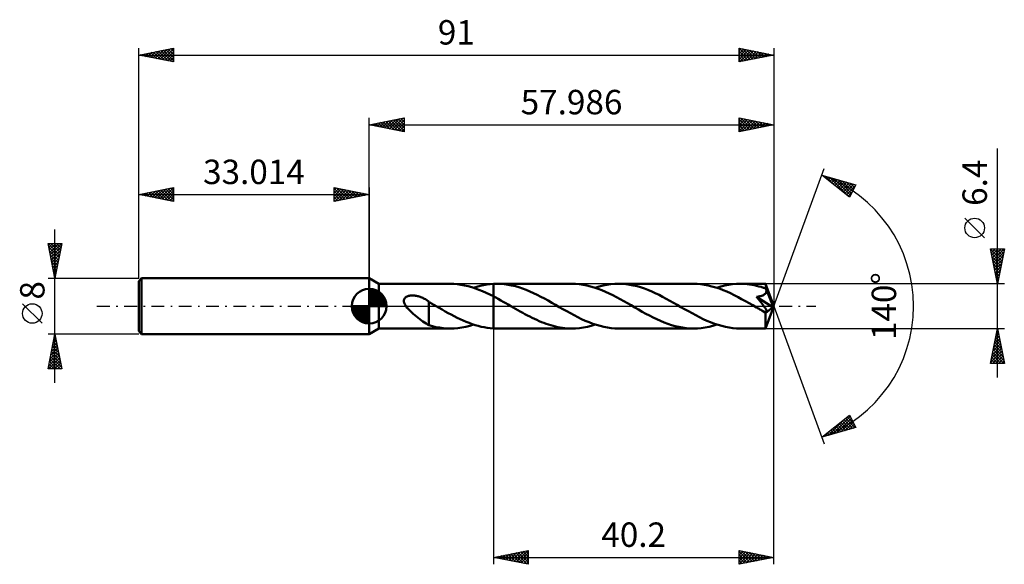
# Model space of a CAD drawing. Units: millimetres. Extents: x -50 to 91, y -37 to 41.
import ezdxf
from ezdxf.enums import TextEntityAlignment as Align

# ---------------------------------------------------------------- set-up
doc = ezdxf.new("R2010")
doc.units = ezdxf.units.MM
doc.header["$LTSCALE"] = 4.6
doc.linetypes.add('LONGDASH_DASH', pattern=[0.85, 0.4, -0.2, 0.05, -0.2])
for name, color, linetype in [('1', 4, 'CONTINUOUS'), ('2', 7, 'CONTINUOUS'), ('4', 2, 'LONGDASH_DASH'), ('CUT', 1, 'CONTINUOUS'), ('NOCUT', 7, 'CONTINUOUS'), ('SK1', 4, 'CONTINUOUS'), ('SK2', 7, 'CONTINUOUS'), ('SK4', 2, 'LONGDASH_DASH')]:
    doc.layers.add(name, color=color, linetype=linetype)
doc.styles.get("Standard").update_dxf_attribs({"font": 'Monospac821 BT'})

msp = doc.modelspace()

# ---------------------------------------------------------------- linework, layer by layer
at = {"layer": '1', "color": 4, "linetype": 'CONTINUOUS', "lineweight": 50}
for p, q in [((1.39, 3.2), (0, 4)), ((0, -4), (0, 4)), ((1.39, 3.2), (11.6, 3.2)), ((1.39, -3.2), (1.39, 3.2)), ((12.11, 3.19), (11.6, 3.2)), ((12.63, 3.14), (12.11, 3.19)), ((13.14, 3.08), (12.63, 3.14)), ((13.66, 2.98), (13.14, 3.08)), ((14.18, 2.86), (13.66, 2.98)), ((14.69, 2.71), (14.18, 2.86)), ((15.43, 2.78), (15.9, 2.9)), ((15.9, 2.9), (16.37, 3.01)), ((16.37, 3.01), (16.84, 3.09)), ((16.84, 3.09), (17.31, 3.15)), ((17.31, 3.15), (17.79, 3.19)), ((17.79, 3.19), (17.86, 3.19)), ((17.79, 3.19), (17.79, 3.19)), ((17.79, 3.19), (17.79, 3.19)), ((17.79, 3.19), (17.79, 3.19)), ((17.79, 3.19), (17.79, 3.19)), ((17.79, 3.19), (17.79, 3.19)), ((17.79, 3.19), (17.79, 3.19)), ((17.79, 3.05), (17.79, 3.19)), ((17.79, 3.19), (17.79, 3.19)), ((17.79, 3.19), (17.79, 3.19)), ((17.79, 3.19), (17.79, 3.19)), ((17.79, 3.19), (17.79, 3.19)), ((17.79, 3.19), (17.79, 3.19)), ((17.79, 3.19), (17.79, 3.19)), ((17.79, 2.92), (17.79, 3.05)), ((17.79, 2.78), (17.79, 2.92)), ((17.86, 3.19), (17.94, 3.19)), ((17.94, 3.19), (18.01, 3.2)), ((18.01, 3.2), (18.09, 3.2)), ((18.09, 3.2), (18.16, 3.2)), ((18.16, 3.2), (18.24, 3.2)), ((18.24, 3.2), (18.31, 3.2)), ((18.84, 3.19), (18.31, 3.2)), ((29.02, 3.2), (18.31, 3.2)), ((19.36, 3.14), (18.84, 3.19)), ((19.89, 3.07), (19.36, 3.14)), ((20.41, 2.97), (19.89, 3.07)), ((20.94, 2.85), (20.41, 2.97)), ((21.46, 2.7), (20.94, 2.85)), ((29.56, 3.19), (29.02, 3.2)), ((30.1, 3.14), (29.56, 3.19)), ((30.64, 3.07), (30.1, 3.14)), ((31.18, 2.96), (30.64, 3.07)), ((31.71, 2.83), (31.18, 2.96)), ((32.25, 2.67), (31.71, 2.83)), ((32.94, 2.8), (33.5, 2.94)), ((33.5, 2.94), (34.06, 3.05)), ((34.06, 3.05), (34.62, 3.14)), ((34.62, 3.14), (35.18, 3.18)), ((35.18, 3.18), (35.74, 3.2)), ((36.27, 3.19), (35.74, 3.2)), ((46.45, 3.2), (35.74, 3.2)), ((36.79, 3.14), (36.27, 3.19)), ((37.32, 3.07), (36.79, 3.14)), ((37.84, 2.97), (37.32, 3.07)), ((38.37, 2.85), (37.84, 2.97)), ((38.89, 2.7), (38.37, 2.85)), ((46.98, 3.19), (46.45, 3.2)), ((47.52, 3.14), (46.98, 3.19)), ((48.05, 3.07), (47.52, 3.14)), ((48.58, 2.97), (48.05, 3.07)), ((49.11, 2.84), (48.58, 2.97)), ((49.64, 2.68), (49.11, 2.84)), ((50.37, 2.8), (50.93, 2.94)), ((50.93, 2.94), (51.49, 3.05)), ((51.49, 3.05), (52.05, 3.14)), ((52.05, 3.14), (52.61, 3.18)), ((52.61, 3.18), (53.17, 3.2)), ((53.5, 3.19), (53.17, 3.2)), ((56.79, 3.2), (53.17, 3.2)), ((53.84, 3.18), (53.5, 3.19)), ((54.17, 3.15), (53.84, 3.18)), ((54.5, 3.11), (54.17, 3.15)), ((54.83, 3.06), (54.5, 3.11)), ((55.16, 3), (54.83, 3.06)), ((55.49, 2.92), (55.16, 3)), ((55.83, 2.84), (55.49, 2.92)), ((56.16, 2.75), (55.83, 2.84)), ((56.8, 3.18), (56.79, 3.2)), ((57.99, 0), (56.79, 3.2)), ((56.79, 3.2), (56.79, 3.2)), ((56.79, 3.2), (56.79, 3.2)), ((56.79, 3.2), (56.79, 3.2)), ((56.79, 3.2), (56.79, 3.2)), ((56.79, 3.2), (56.79, 3.2)), ((56.79, 3.2), (56.79, 3.2)), ((56.8, 3.17), (56.8, 3.18)), ((56.8, 3.14), (56.8, 3.17)), ((56.81, 3.11), (56.8, 3.14)), ((56.81, 3.06), (56.81, 3.11)), ((56.81, 3.02), (56.81, 3.06)), ((56.82, 2.96), (56.81, 3.02)), ((56.82, 2.9), (56.82, 2.96)), ((56.82, 2.84), (56.82, 2.9)), ((57.99, 0), (56.82, 2.84)), ((56.82, 2.53), (56.82, 2.84)), ((5.45, 1.4), (5.53, 1.43)), ((5.53, 1.43), (5.61, 1.46)), ((5.61, 1.46), (5.7, 1.48)), ((5.7, 1.48), (5.79, 1.5)), ((5.79, 1.5), (5.88, 1.51)), ((5.88, 1.51), (5.98, 1.52)), ((5.98, 1.52), (6.09, 1.53)), ((6.09, 1.53), (6.19, 1.53)), ((6.3, 1.53), (6.19, 1.53)), ((6.42, 1.52), (6.3, 1.53)), ((6.53, 1.51), (6.42, 1.52)), ((6.65, 1.5), (6.53, 1.51)), ((6.78, 1.47), (6.65, 1.5)), ((6.9, 1.45), (6.78, 1.47)), ((7.03, 1.42), (6.9, 1.45)), ((7.16, 1.38), (7.03, 1.42)), ((15.21, 2.55), (14.69, 2.71)), ((14.95, 2.63), (15.43, 2.78)), ((15.72, 2.36), (15.21, 2.55)), ((16.24, 2.14), (15.72, 2.36)), ((16.75, 1.91), (16.24, 2.14)), ((17.27, 1.67), (16.75, 1.91)), ((17.79, 1.41), (17.27, 1.67)), ((17.79, 2.65), (17.79, 2.78)), ((17.79, 2.52), (17.79, 2.65)), ((17.79, 2.4), (17.79, 2.52)), ((17.79, 2.27), (17.79, 2.4)), ((17.79, 2.16), (17.79, 2.27)), ((17.79, 2.04), (17.79, 2.16)), ((17.79, 1.93), (17.79, 2.04)), ((17.79, 1.83), (17.79, 1.93)), ((17.79, 1.73), (17.79, 1.83)), ((17.79, 1.64), (17.79, 1.73)), ((17.79, 1.56), (17.79, 1.64)), ((17.79, 1.48), (17.79, 1.56)), ((17.79, 1.41), (17.79, 1.48)), ((21.98, 2.52), (21.46, 2.7)), ((22.51, 2.33), (21.98, 2.52)), ((23.03, 2.11), (22.51, 2.33)), ((23.56, 1.87), (23.03, 2.11)), ((24.08, 1.62), (23.56, 1.87)), ((24.6, 1.35), (24.08, 1.62)), ((32.79, 2.49), (32.25, 2.67)), ((32.38, 2.63), (32.94, 2.8)), ((33.32, 2.29), (32.79, 2.49)), ((33.84, 2.07), (33.32, 2.29)), ((34.37, 1.82), (33.84, 2.07)), ((34.9, 1.57), (34.37, 1.82)), ((35.43, 1.29), (34.9, 1.57)), ((39.42, 2.52), (38.89, 2.7)), ((39.94, 2.33), (39.42, 2.52)), ((40.47, 2.11), (39.94, 2.33)), ((40.99, 1.87), (40.47, 2.11)), ((41.52, 1.62), (40.99, 1.87)), ((42.04, 1.35), (41.52, 1.62)), ((50.18, 2.51), (49.64, 2.68)), ((49.81, 2.63), (50.37, 2.8)), ((50.71, 2.3), (50.18, 2.51)), ((51.24, 2.08), (50.71, 2.3)), ((51.77, 1.84), (51.24, 2.08)), ((52.31, 1.58), (51.77, 1.84)), ((52.84, 1.31), (52.31, 1.58)), ((55.86, 1.39), (55.95, 1.41)), ((55.95, 1.41), (56.03, 1.43)), ((56.03, 1.43), (56.11, 1.45)), ((56.11, 1.45), (56.18, 1.47)), ((56.49, 2.64), (56.16, 2.75)), ((56.18, 1.47), (56.26, 1.5)), ((56.26, 1.5), (56.33, 1.52)), ((56.33, 1.52), (56.4, 1.55)), ((56.4, 1.55), (56.47, 1.58)), ((56.47, 1.58), (56.53, 1.62)), ((56.82, 2.53), (56.49, 2.64)), ((56.53, 1.62), (56.59, 1.66)), ((56.59, 1.66), (56.65, 1.7)), ((56.65, 1.7), (56.71, 1.75)), ((56.71, 1.75), (56.76, 1.8)), ((56.76, 1.8), (56.8, 1.85)), ((56.8, 1.85), (56.83, 1.91)), ((56.83, 2.52), (56.82, 2.53)), ((56.83, 2.5), (56.83, 2.52)), ((56.84, 2.49), (56.83, 2.5)), ((56.83, 1.91), (56.86, 1.97)), ((56.85, 2.47), (56.84, 2.49)), ((56.85, 2.46), (56.85, 2.47)), ((56.86, 2.44), (56.85, 2.46)), ((56.86, 2.43), (56.86, 2.44)), ((56.88, 2.36), (56.86, 2.43)), ((57.3, 1.38), (56.86, 2.43)), ((56.86, 1.97), (56.88, 2.03)), ((56.89, 2.29), (56.88, 2.36)), ((56.88, 2.03), (56.89, 2.1)), ((56.9, 2.23), (56.89, 2.29)), ((56.89, 2.1), (56.9, 2.16)), ((56.9, 2.16), (56.9, 2.23)), ((4.96, 0.79), (4.97, 0.88)), ((4.96, 0.71), (4.96, 0.79)), ((4.98, 0.63), (4.96, 0.71)), ((4.97, 0.88), (4.99, 0.96)), ((4.99, 0.54), (4.98, 0.63)), ((4.99, 0.96), (5.02, 1.03)), ((5.02, 0.46), (4.99, 0.54)), ((5.02, 1.03), (5.06, 1.1)), ((5.05, 0.38), (5.02, 0.46)), ((5.09, 0.3), (5.05, 0.38)), ((5.06, 1.1), (5.11, 1.17)), ((5.13, 0.23), (5.09, 0.3)), ((5.11, 1.17), (5.16, 1.23)), ((5.18, 0.15), (5.13, 0.23)), ((5.16, 1.23), (5.23, 1.28)), ((5.22, 0.08), (5.18, 0.15)), ((5.28, 0), (5.22, 0.08)), ((5.23, 1.28), (5.3, 1.33)), ((5.45, -0.22), (5.28, 0)), ((5.3, 1.33), (5.37, 1.37)), ((5.37, 1.37), (5.45, 1.4)), ((7.29, 1.33), (7.16, 1.38)), ((7.42, 1.29), (7.29, 1.33)), ((7.55, 1.23), (7.42, 1.29)), ((7.68, 1.18), (7.55, 1.23)), ((7.8, 1.12), (7.68, 1.18)), ((7.93, 1.05), (7.8, 1.12)), ((8.06, 0.98), (7.93, 1.05)), ((8.19, 0.9), (8.06, 0.98)), ((8.31, 0.82), (8.19, 0.9)), ((8.44, 0.74), (8.31, 0.82)), ((8.56, 0.65), (8.44, 0.74)), ((8.56, 0.6), (8.56, 0.65)), ((8.68, 0.53), (8.56, 0.6)), ((8.56, 0.58), (8.56, 0.6)), ((8.56, 0.55), (8.56, 0.58)), ((8.56, 0.51), (8.56, 0.55)), ((8.56, 0.47), (8.56, 0.51)), ((8.56, 0.42), (8.56, 0.47)), ((8.56, 0.36), (8.56, 0.42)), ((8.56, 0.29), (8.56, 0.36)), ((8.56, 0.22), (8.56, 0.29)), ((8.56, 0.14), (8.56, 0.22)), ((8.56, 0.05), (8.56, 0.14)), ((8.56, -0.04), (8.56, 0.05)), ((8.8, 0.46), (8.68, 0.53)), ((8.92, 0.39), (8.8, 0.46)), ((9.04, 0.33), (8.92, 0.39)), ((9.15, 0.26), (9.04, 0.33)), ((9.27, 0.19), (9.15, 0.26)), ((9.33, 0.16), (9.27, 0.19)), ((9.38, 0.13), (9.33, 0.16)), ((9.43, 0.09), (9.38, 0.13)), ((9.49, 0.06), (9.43, 0.09)), ((9.54, 0.03), (9.49, 0.06)), ((9.59, 0), (9.54, 0.03)), ((10.02, -0.25), (9.59, 0)), ((18.14, 1.22), (17.79, 1.41)), ((17.79, 1.41), (17.79, 1.41)), ((17.79, 1.41), (17.79, 1.41)), ((17.79, 1.41), (17.79, 1.41)), ((17.79, 1.41), (17.79, 1.41)), ((17.79, -3.19), (17.79, 1.41)), ((17.79, -3.19), (17.79, 1.41)), ((18.5, 1.03), (18.14, 1.22)), ((18.85, 0.83), (18.5, 1.03)), ((19.21, 0.63), (18.85, 0.83)), ((19.57, 0.43), (19.21, 0.63)), ((19.92, 0.22), (19.57, 0.43)), ((20.28, 0.02), (19.92, 0.22)), ((20.64, -0.19), (20.28, 0.02)), ((25.13, 1.08), (24.6, 1.35)), ((25.65, 0.79), (25.13, 1.08)), ((26.17, 0.49), (25.65, 0.79)), ((26.7, 0.19), (26.17, 0.49)), ((27.23, -0.12), (26.7, 0.19)), ((35.96, 1.01), (35.43, 1.29)), ((36.49, 0.72), (35.96, 1.01)), ((37.01, 0.42), (36.49, 0.72)), ((37.54, 0.12), (37.01, 0.42)), ((38.06, -0.19), (37.54, 0.12)), ((42.56, 1.07), (42.04, 1.35)), ((43.08, 0.78), (42.56, 1.07)), ((43.61, 0.49), (43.08, 0.78)), ((44.13, 0.19), (43.61, 0.49)), ((44.66, -0.12), (44.13, 0.19)), ((53.36, 1.02), (52.84, 1.31)), ((53.9, 0.73), (53.36, 1.02)), ((54.43, 0.42), (53.9, 0.73)), ((54.96, 0.12), (54.43, 0.42)), ((55.49, -0.19), (54.96, 0.12)), ((55.48, 1.33), (55.58, 1.35)), ((55.73, 1.03), (55.48, 1.33)), ((57.82, -0.13), (55.48, 1.33)), ((55.58, 1.35), (55.68, 1.36)), ((55.68, 1.36), (55.77, 1.38)), ((55.95, 0.76), (55.73, 1.03)), ((55.77, 1.38), (55.86, 1.39)), ((56.14, 0.53), (55.95, 0.76)), ((56.3, 0.32), (56.14, 0.53)), ((56.44, 0.15), (56.3, 0.32)), ((56.55, 0), (56.44, 0.15)), ((56.79, -3.2), (57.99, 0)), ((57.5, 0.89), (57.3, 1.38)), ((57.61, 0.6), (57.5, 0.89)), ((57.68, 0.41), (57.61, 0.6)), ((57.73, 0.27), (57.68, 0.41)), ((57.77, 0.16), (57.73, 0.27)), ((57.79, 0.07), (57.77, 0.16)), ((57.79, 0.04), (57.78, 0.07)), ((57.99, 0), (57.78, 0.07)), ((57.79, 0.07), (57.78, 0.07)), ((57.99, 0), (57.79, 0.07)), ((57.8, 0.01), (57.79, 0.04)), ((57.8, -0.02), (57.8, 0.01)), ((5.65, -0.45), (5.45, -0.22)), ((5.86, -0.67), (5.65, -0.45)), ((6.09, -0.89), (5.86, -0.67)), ((6.32, -1.1), (6.09, -0.89)), ((6.55, -1.3), (6.32, -1.1)), ((6.78, -1.5), (6.55, -1.3)), ((8.56, -0.13), (8.56, -0.04)), ((8.56, -0.24), (8.56, -0.13)), ((8.56, -0.34), (8.56, -0.24)), ((8.56, -0.45), (8.56, -0.34)), ((8.56, -0.57), (8.56, -0.45)), ((8.56, -0.69), (8.56, -0.57)), ((8.56, -0.81), (8.56, -0.69)), ((8.56, -0.93), (8.56, -0.81)), ((8.56, -0.93), (8.56, -0.93)), ((8.56, -0.93), (8.56, -0.93)), ((8.56, -0.93), (8.56, -0.93)), ((8.56, -0.93), (8.56, -0.93)), ((8.56, -2.73), (8.56, -0.93)), ((10.45, -0.49), (10.02, -0.25)), ((10.89, -0.74), (10.45, -0.49)), ((11.32, -0.98), (10.89, -0.74)), ((11.75, -1.21), (11.32, -0.98)), ((12.18, -1.44), (11.75, -1.21)), ((20.98, -0.38), (20.64, -0.19)), ((21.31, -0.57), (20.98, -0.38)), ((21.65, -0.77), (21.31, -0.57)), ((21.99, -0.95), (21.65, -0.77)), ((22.32, -1.14), (21.99, -0.95)), ((22.66, -1.32), (22.32, -1.14)), ((23, -1.49), (22.66, -1.32)), ((27.76, -0.42), (27.23, -0.12)), ((28.3, -0.73), (27.76, -0.42)), ((28.83, -1.02), (28.3, -0.73)), ((29.36, -1.31), (28.83, -1.02)), ((29.9, -1.58), (29.36, -1.31)), ((38.59, -0.49), (38.06, -0.19)), ((39.11, -0.79), (38.59, -0.49)), ((39.64, -1.08), (39.11, -0.79)), ((40.16, -1.36), (39.64, -1.08)), ((40.69, -1.62), (40.16, -1.36)), ((45.19, -0.42), (44.66, -0.12)), ((45.73, -0.73), (45.19, -0.42)), ((46.26, -1.02), (45.73, -0.73)), ((46.79, -1.31), (46.26, -1.02)), ((47.32, -1.58), (46.79, -1.31)), ((55.61, -0.26), (55.49, -0.19)), ((55.74, -0.33), (55.61, -0.26)), ((55.86, -0.4), (55.74, -0.33)), ((55.98, -0.47), (55.86, -0.4)), ((56.1, -0.54), (55.98, -0.47)), ((56.23, -0.61), (56.1, -0.54)), ((56.28, -0.64), (56.23, -0.61)), ((56.34, -0.66), (56.28, -0.64)), ((56.39, -0.69), (56.34, -0.66)), ((56.44, -0.71), (56.39, -0.69)), ((56.5, -0.74), (56.44, -0.71)), ((56.55, -0.76), (56.5, -0.74)), ((56.64, -0.13), (56.55, 0)), ((56.6, -0.78), (56.55, -0.76)), ((56.65, -0.8), (56.6, -0.78)), ((56.71, -0.23), (56.64, -0.13)), ((56.7, -0.81), (56.65, -0.8)), ((56.75, -0.82), (56.7, -0.81)), ((56.77, -0.32), (56.71, -0.23)), ((56.79, -0.83), (56.75, -0.82)), ((56.76, -0.99), (57.82, -0.13)), ((56.76, -1.19), (56.76, -0.99)), ((56.76, -1.38), (56.76, -1.19)), ((56.76, -1.56), (56.76, -1.38)), ((56.81, -0.39), (56.77, -0.32)), ((56.83, -0.83), (56.79, -0.83)), ((56.85, -0.45), (56.81, -0.39)), ((56.83, -0.83), (56.87, -0.83)), ((56.87, -0.5), (56.85, -0.45)), ((56.9, -0.55), (56.87, -0.5)), ((56.87, -0.83), (56.9, -0.82)), ((56.92, -0.6), (56.9, -0.55)), ((56.9, -0.82), (56.93, -0.81)), ((56.94, -0.64), (56.92, -0.6)), ((56.93, -0.81), (56.94, -0.78)), ((56.95, -0.68), (56.94, -0.64)), ((56.94, -0.78), (56.95, -0.75)), ((56.95, -0.72), (56.95, -0.68)), ((56.95, -0.75), (56.95, -0.72)), ((57.81, -0.05), (57.8, -0.02)), ((57.81, -0.08), (57.81, -0.05)), ((57.82, -0.11), (57.81, -0.08)), ((57.82, -0.13), (57.82, -0.11)), ((7.02, -1.69), (6.78, -1.5)), ((7.25, -1.87), (7.02, -1.69)), ((7.48, -2.04), (7.25, -1.87)), ((7.7, -2.21), (7.48, -2.04)), ((7.93, -2.36), (7.7, -2.21)), ((8.14, -2.49), (7.93, -2.36)), ((8.35, -2.61), (8.14, -2.49)), ((8.56, -2.71), (8.35, -2.61)), ((9.06, -2.87), (8.56, -2.73)), ((12.61, -1.65), (12.18, -1.44)), ((13.04, -1.86), (12.61, -1.65)), ((13.47, -2.06), (13.04, -1.86)), ((13.9, -2.24), (13.47, -2.06)), ((13.83, -2.94), (14.4, -2.8)), ((14.33, -2.41), (13.9, -2.24)), ((14.76, -2.57), (14.33, -2.41)), ((14.4, -2.8), (14.95, -2.63)), ((15.19, -2.71), (14.76, -2.57)), ((15.63, -2.83), (15.19, -2.71)), ((23.33, -1.66), (23, -1.49)), ((23.67, -1.82), (23.33, -1.66)), ((24, -1.98), (23.67, -1.82)), ((24.34, -2.13), (24, -1.98)), ((24.67, -2.27), (24.34, -2.13)), ((25.01, -2.4), (24.67, -2.27)), ((25.34, -2.52), (25.01, -2.4)), ((25.68, -2.64), (25.34, -2.52)), ((26.01, -2.74), (25.68, -2.64)), ((26.35, -2.84), (26.01, -2.74)), ((30.43, -1.84), (29.9, -1.58)), ((30.96, -2.09), (30.43, -1.84)), ((31.5, -2.31), (30.96, -2.09)), ((31.26, -2.94), (31.82, -2.8)), ((32.03, -2.51), (31.5, -2.31)), ((31.82, -2.8), (32.38, -2.63)), ((32.56, -2.69), (32.03, -2.51)), ((33.09, -2.84), (32.56, -2.69)), ((41.21, -1.88), (40.69, -1.62)), ((41.74, -2.11), (41.21, -1.88)), ((42.26, -2.33), (41.74, -2.11)), ((42.78, -2.53), (42.26, -2.33)), ((43.31, -2.7), (42.78, -2.53)), ((43.83, -2.85), (43.31, -2.7)), ((47.85, -1.84), (47.32, -1.58)), ((48.38, -2.08), (47.85, -1.84)), ((48.92, -2.31), (48.38, -2.08)), ((48.69, -2.94), (49.25, -2.8)), ((49.45, -2.51), (48.92, -2.31)), ((49.25, -2.8), (49.81, -2.63)), ((49.98, -2.69), (49.45, -2.51)), ((50.51, -2.84), (49.98, -2.69)), ((56.76, -1.74), (56.76, -1.56)), ((56.76, -1.91), (56.76, -1.74)), ((56.76, -2.08), (56.76, -1.91)), ((56.76, -2.24), (56.76, -2.08)), ((56.76, -2.39), (56.76, -2.24)), ((56.76, -2.52), (56.76, -2.39)), ((56.77, -2.65), (56.76, -2.52)), ((56.77, -2.77), (56.77, -2.65)), ((56.77, -2.87), (56.77, -2.77)), ((0, -4), (1.39, -3.2)), ((1.39, -3.2), (11.6, -3.2)), ((9.57, -2.99), (9.06, -2.87)), ((10.08, -3.08), (9.57, -2.99)), ((10.59, -3.15), (10.08, -3.08)), ((11.09, -3.19), (10.59, -3.15)), ((11.6, -3.2), (11.09, -3.19)), ((11.6, -3.2), (12.16, -3.18)), ((12.16, -3.18), (12.72, -3.14)), ((12.72, -3.14), (13.27, -3.05)), ((13.27, -3.05), (13.83, -2.94)), ((16.06, -2.94), (15.63, -2.83)), ((16.49, -3.03), (16.06, -2.94)), ((16.92, -3.1), (16.49, -3.03)), ((17.35, -3.15), (16.92, -3.1)), ((17.79, -3.19), (17.35, -3.15)), ((17.79, -3.19), (17.79, -3.19)), ((17.79, -3.19), (17.79, -3.19)), ((17.79, -3.19), (17.79, -3.19)), ((17.79, -3.19), (17.79, -3.19)), ((17.79, -3.19), (17.79, -3.19)), ((17.79, -3.19), (17.79, -3.19)), ((17.86, -3.19), (17.79, -3.19)), ((17.94, -3.19), (17.86, -3.19)), ((18.01, -3.2), (17.94, -3.19)), ((18.09, -3.2), (18.01, -3.2)), ((18.16, -3.2), (18.09, -3.2)), ((18.24, -3.2), (18.16, -3.2)), ((18.31, -3.2), (18.24, -3.2)), ((18.31, -3.2), (29.02, -3.2)), ((26.68, -2.92), (26.35, -2.84)), ((27.01, -2.99), (26.68, -2.92)), ((27.35, -3.06), (27.01, -2.99)), ((27.68, -3.11), (27.35, -3.06)), ((28.02, -3.15), (27.68, -3.11)), ((28.35, -3.18), (28.02, -3.15)), ((28.69, -3.19), (28.35, -3.18)), ((29.02, -3.2), (28.69, -3.19)), ((29.02, -3.2), (29.58, -3.18)), ((29.58, -3.18), (30.14, -3.14)), ((30.14, -3.14), (30.7, -3.06)), ((30.7, -3.06), (31.26, -2.94)), ((33.62, -2.97), (33.09, -2.84)), ((34.15, -3.07), (33.62, -2.97)), ((34.68, -3.14), (34.15, -3.07)), ((35.21, -3.19), (34.68, -3.14)), ((35.74, -3.2), (35.21, -3.19)), ((35.74, -3.2), (46.45, -3.2)), ((44.35, -2.97), (43.83, -2.85)), ((44.88, -3.07), (44.35, -2.97)), ((45.4, -3.14), (44.88, -3.07)), ((45.93, -3.19), (45.4, -3.14)), ((46.45, -3.2), (45.93, -3.19)), ((46.45, -3.2), (47.01, -3.18)), ((47.01, -3.18), (47.57, -3.14)), ((47.57, -3.14), (48.13, -3.05)), ((48.13, -3.05), (48.69, -2.94)), ((51.04, -2.97), (50.51, -2.84)), ((51.57, -3.07), (51.04, -2.97)), ((52.1, -3.14), (51.57, -3.07)), ((52.64, -3.19), (52.1, -3.14)), ((53.17, -3.2), (52.64, -3.19)), ((53.17, -3.2), (56.79, -3.2)), ((56.77, -2.95), (56.77, -2.87)), ((56.78, -3.03), (56.77, -2.95)), ((56.78, -3.09), (56.78, -3.03)), ((56.78, -3.14), (56.78, -3.09)), ((56.78, -3.17), (56.78, -3.14)), ((56.79, -3.19), (56.78, -3.17)), ((56.79, -3.2), (56.79, -3.19)), ((56.79, -3.2), (56.79, -3.2)), ((56.79, -3.2), (56.79, -3.2)), ((56.79, -3.2), (56.79, -3.2)), ((56.79, -3.2), (56.79, -3.2)), ((56.79, -3.2), (56.79, -3.2)), ((56.79, -3.2), (56.79, -3.2))]:
    msp.add_line(p, q, dxfattribs=at)
msp.add_ellipse((57.99, 0), major_axis=(-4.52, 2.94), ratio=0.278612, start_param=1.357301, end_param=1.479739, dxfattribs=at)
at = {"layer": '2', "color": 7, "linetype": 'CONTINUOUS', "lineweight": 25}
for p, q in [((0, 4), (0, 27)), ((0, 26), (5, 27)), ((2.93, 25.41), (4.39, 26.88)), ((3.28, 25.34), (4.92, 26.98)), ((4.14, 26.83), (5, 25.97)), ((4.5, 26.9), (5, 26.4)), ((4.85, 26.97), (5, 26.82)), ((5, 27), (5, 25)), ((52.99, 25), (52.99, 27)), ((52.99, 27), (57.99, 26)), ((52.99, 26.79), (53.16, 26.97)), ((52.99, 26.37), (53.51, 26.89)), ((52.99, 25.94), (53.87, 26.82)), ((53.24, 26.95), (54.82, 25.37)), ((53.77, 26.84), (55.17, 25.44)), ((57.99, 27), (57.99, 0)), ((0, 26), (57.99, 26)), ((5, 25), (0, 26)), ((0.1, 25.98), (0.15, 26.03)), ((0.25, 26.05), (0.38, 25.92)), ((0.45, 25.91), (0.68, 26.14)), ((0.61, 26.12), (0.91, 25.82)), ((0.81, 25.84), (1.21, 26.24)), ((0.96, 26.19), (1.44, 25.71)), ((1.16, 25.77), (1.74, 26.35)), ((1.31, 26.26), (1.97, 25.61)), ((1.51, 25.7), (2.27, 26.45)), ((1.67, 26.33), (2.5, 25.5)), ((1.87, 25.63), (2.8, 26.56)), ((2.02, 26.4), (3.03, 25.39)), ((2.22, 25.56), (3.33, 26.67)), ((2.37, 26.47), (3.56, 25.29)), ((2.57, 25.49), (3.86, 26.77)), ((2.73, 26.55), (4.09, 25.18)), ((3.08, 26.62), (4.62, 25.08)), ((3.44, 26.69), (5, 25.12)), ((3.64, 25.27), (5, 26.64)), ((3.79, 26.76), (5, 25.55)), ((3.99, 25.2), (5, 26.21)), ((4.34, 25.13), (5, 25.79)), ((52.99, 26.78), (54.47, 25.3)), ((52.99, 25.52), (54.22, 26.75)), ((52.99, 25.09), (54.57, 26.68)), ((52.99, 26.35), (54.11, 25.23)), ((57.99, 26), (52.99, 25)), ((52.99, 25.93), (53.76, 25.15)), ((52.99, 25.5), (53.41, 25.08)), ((53.4, 25.08), (54.93, 26.61)), ((53.93, 25.19), (55.28, 26.54)), ((54.3, 26.74), (55.53, 25.51)), ((54.46, 25.29), (55.64, 26.47)), ((54.83, 26.63), (55.88, 25.58)), ((54.99, 25.4), (55.99, 26.4)), ((55.36, 26.53), (56.23, 25.65)), ((55.52, 25.51), (56.34, 26.33)), ((55.89, 26.42), (56.59, 25.72)), ((56.05, 25.61), (56.7, 26.26)), ((56.42, 26.31), (56.94, 25.79)), ((56.58, 25.72), (57.05, 26.19)), ((56.95, 26.21), (57.29, 25.86)), ((57.11, 25.83), (57.4, 26.12)), ((57.48, 26.1), (57.65, 25.93)), ((57.64, 25.93), (57.76, 26.05)), ((4.7, 25.06), (5, 25.36)), ((52.99, 25.08), (53.05, 25.01)), ((89.99, -10.2), (89.99, 22.62)), ((57.99, 0), (65.17, 19.73)), ((64.83, 18.79), (69.73, 17.4)), ((68.82, 15.62), (64.83, 18.79)), ((65.05, 18.61), (65.14, 18.7)), ((65.29, 18.43), (65.47, 18.61)), ((65.36, 18.64), (66.7, 17.3)), ((65.53, 18.24), (65.8, 18.52)), ((65.76, 18.05), (66.13, 18.42)), ((65.96, 18.47), (68.77, 15.66)), ((66, 17.86), (66.47, 18.33)), ((66.24, 17.67), (66.8, 18.23)), ((66.47, 17.49), (67.13, 18.14)), ((66.55, 18.3), (68.96, 15.89)), ((66.71, 17.3), (67.46, 18.05)), ((66.94, 17.11), (67.79, 17.95)), ((67.14, 18.14), (69.1, 16.17)), ((67.18, 16.92), (68.12, 17.86)), ((67.42, 16.73), (68.45, 17.76)), ((67.65, 16.55), (68.78, 17.67)), ((67.73, 17.97), (69.25, 16.46)), ((67.89, 16.36), (69.11, 17.58)), ((68.13, 16.17), (69.44, 17.48)), ((68.33, 17.8), (69.39, 16.74)), ((68.36, 15.98), (69.68, 17.3)), ((69.73, 17.4), (68.82, 15.62)), ((68.92, 17.63), (69.53, 17.02)), ((69.51, 17.46), (69.68, 17.3)), ((68.6, 15.79), (69.23, 16.43)), ((88.14, 9.81), (85.34, 12.61)), ((89.99, 3.2), (88.99, 8.2)), ((88.99, 8.2), (90.99, 8.2)), ((88.99, 8.16), (90.65, 6.51)), ((89.03, 7.97), (89.27, 8.2)), ((89.1, 7.61), (89.69, 8.2)), ((89.1, 7.63), (90.58, 6.16)), ((89.17, 7.26), (90.11, 8.2)), ((89.21, 7.1), (90.51, 5.8)), ((89.24, 6.91), (90.54, 8.2)), ((89.32, 6.55), (90.96, 8.2)), ((89.38, 8.2), (90.72, 6.86)), ((89.39, 6.2), (90.89, 7.7)), ((89.46, 5.85), (90.78, 7.17)), ((89.8, 8.2), (90.79, 7.22)), ((90.99, 8.2), (89.99, 3.2)), ((90.23, 8.2), (90.86, 7.57)), ((90.65, 8.2), (90.93, 7.92)), ((89.31, 6.57), (90.44, 5.45)), ((89.42, 6.04), (90.36, 5.09)), ((89.53, 5.49), (90.67, 6.64)), ((89.6, 5.14), (90.57, 6.11)), ((89.52, 5.51), (90.29, 4.74)), ((89.63, 4.98), (90.22, 4.39)), ((89.67, 4.78), (90.46, 5.58)), ((89.74, 4.43), (90.36, 5.05)), ((89.74, 4.45), (90.15, 4.03)), ((89.81, 4.08), (90.25, 4.52)), ((90.99, 3.2), (56.82, 3.2)), ((89.84, 3.92), (90.08, 3.68)), ((89.88, 3.72), (90.14, 3.99)), ((89.95, 3.37), (90.04, 3.46)), ((89.95, 3.39), (90.01, 3.33)), ((57.99, -37), (57.99, 0)), ((57.99, 0), (65.17, -19.73)), ((17.79, -3.2), (17.79, -37)), ((56.82, -3.2), (90.99, -3.2)), ((88.99, -8.2), (89.99, -3.2)), ((89.76, -4.35), (90.14, -3.97)), ((89.81, -4.1), (90.26, -4.56)), ((89.86, -3.82), (90.07, -3.61)), ((89.88, -3.75), (90.15, -4.03)), ((89.95, -3.4), (90.05, -3.5)), ((89.97, -3.29), (90, -3.26)), ((89.99, -3.2), (90.99, -8.2)), ((89.33, -6.47), (90.42, -5.38)), ((89.44, -5.94), (90.35, -5.03)), ((89.52, -5.52), (90.68, -6.68)), ((89.54, -5.41), (90.28, -4.68)), ((89.59, -5.16), (90.58, -6.15)), ((89.65, -4.88), (90.21, -4.32)), ((89.66, -4.81), (90.47, -5.62)), ((89.73, -4.46), (90.36, -5.09)), ((89.01, -8.06), (90.63, -6.44)), ((89.12, -7.53), (90.56, -6.09)), ((89.23, -7), (90.49, -5.74)), ((89.24, -6.93), (90.51, -8.2)), ((89.3, -8.2), (90.71, -6.8)), ((89.31, -6.58), (90.93, -8.2)), ((89.38, -6.23), (90.89, -7.74)), ((89.45, -5.87), (90.79, -7.21)), ((90.99, -8.2), (88.99, -8.2)), ((89.03, -7.99), (89.23, -8.2)), ((89.1, -7.64), (89.66, -8.2)), ((89.17, -7.29), (90.08, -8.2)), ((89.73, -8.2), (90.78, -7.15)), ((90.15, -8.2), (90.85, -7.5)), ((90.57, -8.2), (90.92, -7.86)), ((64.83, -18.79), (68.82, -15.62)), ((65.77, -18.53), (68.13, -16.17)), ((66.36, -18.36), (68.91, -15.81)), ((66.96, -18.19), (69.06, -16.09)), ((67.31, -16.82), (68.3, -17.81)), ((67.54, -16.63), (68.63, -17.71)), ((67.55, -18.02), (69.2, -16.37)), ((67.78, -16.44), (68.96, -17.62)), ((68.02, -16.26), (69.29, -17.53)), ((68.14, -17.85), (69.35, -16.65)), ((68.25, -16.07), (69.62, -17.43)), ((68.49, -15.88), (69.44, -16.83)), ((68.73, -15.69), (68.99, -15.96)), ((68.82, -15.62), (69.73, -17.4)), ((69.73, -17.4), (64.83, -18.79)), ((65.18, -18.69), (66.06, -17.81)), ((65.42, -18.32), (65.65, -18.56)), ((65.65, -18.14), (65.98, -18.47)), ((65.89, -17.95), (66.31, -18.37)), ((66.13, -17.76), (66.64, -18.28)), ((66.36, -17.57), (66.97, -18.18)), ((66.6, -17.38), (67.3, -18.09)), ((66.84, -17.2), (67.63, -18)), ((67.07, -17.01), (67.96, -17.9)), ((68.74, -17.68), (69.49, -16.93)), ((69.33, -17.51), (69.63, -17.21)), ((64.94, -18.7), (64.99, -18.75)), ((65.18, -18.51), (65.32, -18.65)), ((17.79, -36), (22.79, -35)), ((20.37, -36.52), (21.66, -35.23)), ((20.72, -36.59), (22.19, -35.12)), ((21.08, -36.66), (22.72, -35.01)), ((21.71, -35.21), (22.79, -36.29)), ((22.07, -35.14), (22.79, -35.86)), ((22.42, -35.07), (22.79, -35.44)), ((22.77, -35), (22.79, -35.01)), ((22.79, -35), (22.79, -37)), ((52.99, -37), (52.99, -35)), ((52.99, -35), (57.99, -36)), ((52.99, -35.27), (53.21, -35.04)), ((52.99, -35.69), (53.56, -35.12)), ((52.99, -35.17), (54.51, -36.69)), ((52.99, -36.12), (53.92, -35.19)), ((52.99, -36.54), (54.27, -35.26)), ((53.31, -35.06), (54.87, -36.62)), ((53.84, -35.17), (55.22, -36.55)), ((17.79, -36), (57.99, -36)), ((22.79, -37), (17.79, -36)), ((17.82, -35.99), (17.84, -36.01)), ((17.89, -36.02), (17.95, -35.97)), ((18.18, -35.92), (18.37, -36.12)), ((18.25, -36.09), (18.48, -35.86)), ((18.53, -35.85), (18.9, -36.22)), ((18.6, -36.16), (19.01, -35.76)), ((18.89, -35.78), (19.43, -36.33)), ((18.95, -36.23), (19.54, -35.65)), ((19.24, -35.71), (19.96, -36.44)), ((19.31, -36.3), (20.07, -35.54)), ((19.59, -35.64), (20.5, -36.54)), ((19.66, -36.38), (20.6, -35.44)), ((19.95, -35.57), (21.03, -36.65)), ((20.02, -36.45), (21.13, -35.33)), ((20.3, -35.5), (21.56, -36.75)), ((20.65, -35.43), (22.09, -36.86)), ((21.01, -35.36), (22.62, -36.97)), ((21.36, -35.29), (22.79, -36.71)), ((21.43, -36.73), (22.79, -35.37)), ((21.78, -36.8), (22.79, -35.8)), ((22.14, -36.87), (22.79, -36.22)), ((22.49, -36.94), (22.79, -36.65)), ((52.99, -36.96), (54.62, -35.33)), ((52.99, -35.59), (54.16, -36.77)), ((57.99, -36), (52.99, -37)), ((52.99, -36.02), (53.81, -36.84)), ((52.99, -36.44), (53.45, -36.91)), ((53.47, -36.9), (54.98, -35.4)), ((54, -36.8), (55.33, -35.47)), ((54.37, -35.28), (55.57, -36.48)), ((54.53, -36.69), (55.68, -35.54)), ((54.9, -35.38), (55.93, -36.41)), ((55.06, -36.58), (56.04, -35.61)), ((55.43, -35.49), (56.28, -36.34)), ((55.59, -36.48), (56.39, -35.68)), ((55.96, -35.59), (56.63, -36.27)), ((56.12, -36.37), (56.74, -35.75)), ((56.49, -35.7), (56.99, -36.2)), ((56.65, -36.27), (57.1, -35.82)), ((57.02, -35.81), (57.34, -36.13)), ((57.18, -36.16), (57.45, -35.89)), ((57.55, -35.91), (57.7, -36.06)), ((57.71, -36.05), (57.8, -35.96)), ((52.99, -36.86), (53.1, -36.98))]:
    msp.add_line(p, q, dxfattribs=at)
msp.add_circle((86.74, 11.21), 1.4, dxfattribs=at)
msp.add_arc((57.99, 0), 20, 290, 70, dxfattribs=at)
at = {"layer": '4', "color": 2, "linetype": 'LONGDASH_DASH', "lineweight": 25}
msp.add_line((0, 0), (57.99, 0), dxfattribs=at)
at = {"layer": 'CUT', "color": 1, "linetype": 'CONTINUOUS', "lineweight": 25}
for p, q in [((56.82, 3.2), (17.79, 3.2)), ((17.79, 3.2), (17.79, 0)), ((57.99, 0), (56.82, 3.2)), ((17.79, 0), (57.99, 0))]:
    msp.add_line(p, q, dxfattribs=at)
at = {"layer": 'NOCUT', "color": 7, "linetype": 'CONTINUOUS', "lineweight": 25}
for p, q in [((1.39, 3.2), (0, 4)), ((0, 4), (0, 0)), ((17.79, 3.2), (1.39, 3.2)), ((17.79, 0), (17.79, 3.2)), ((17.79, 3.2), (17.79, 3.2)), ((17.79, 3.2), (17.79, 0)), ((17.79, 3.2), (17.79, 0)), ((0, 0), (17.79, 0))]:
    msp.add_line(p, q, dxfattribs=at)
at = {"layer": 'SK1', "color": 4, "linetype": 'CONTINUOUS', "lineweight": 50}
for p, q in [((-32.61, 4), (-33.01, 3.6)), ((-33.01, 3.6), (-33.01, -3.6)), ((0, 4), (-32.61, 4)), ((-32.61, 4), (-32.61, -4)), ((0, 0), (0, 2.5)), ((0, 2.44), (0.06, 2.5)), ((0, 2.08), (0.39, 2.47)), ((0, 2.44), (2.44, 0)), ((0, 1.73), (0.68, 2.41)), ((0, 1.37), (0.94, 2.32)), ((0, 1.02), (1.18, 2.2)), ((0, 2.08), (2.08, 0)), ((0, 0.67), (1.4, 2.07)), ((0, 0.31), (1.6, 1.92)), ((0, 1.73), (1.73, 0)), ((0.04, 0), (1.79, 1.75)), ((0.31, 2.48), (2.48, 0.31)), ((0.39, 0), (1.95, 1.56)), ((0.76, 2.38), (2.38, 0.76)), ((1.49, 2.01), (2.01, 1.49)), ((0, 0), (-2.5, 0)), ((-2.5, -0.06), (-2.44, 0)), ((-2.47, -0.39), (-2.08, 0)), ((-2.41, -0.68), (-1.73, 0)), ((-2.32, -0.94), (-1.37, 0)), ((-2.2, -1.18), (-1.02, 0)), ((-2.16, 0), (0, -2.16)), ((-2.07, -1.4), (-0.67, 0)), ((-1.92, -1.6), (-0.31, 0)), ((-1.81, 0), (0, -1.81)), ((-1.45, 0), (0, -1.45)), ((-1.1, 0), (0, -1.1)), ((-0.75, 0), (0, -0.75)), ((-0.39, 0), (0, -0.39)), ((-0.04, 0), (0, -0.04)), ((0, 1.37), (1.37, 0)), ((0, 1.02), (1.02, 0)), ((0, 0.67), (0.67, 0)), ((0, 0.31), (0.31, 0)), ((0, 0), (2.5, 0)), ((0, -2.5), (0, 0)), ((0.75, 0), (2.1, 1.35)), ((1.1, 0), (2.23, 1.13)), ((1.45, 0), (2.34, 0.88)), ((1.81, 0), (2.42, 0.62)), ((2.16, 0), (2.48, 0.32)), ((-2.5, -0.02), (-0.02, -2.5)), ((-2.47, -0.4), (-0.4, -2.47)), ((-2.34, -0.88), (-0.88, -2.34)), ((-1.75, -1.79), (0, -0.04)), ((-1.56, -1.95), (0, -0.39)), ((-1.35, -2.1), (0, -0.75)), ((-1.13, -2.23), (0, -1.1)), ((-0.88, -2.34), (0, -1.45)), ((-0.62, -2.42), (0, -1.81)), ((-0.32, -2.48), (0, -2.16)), ((-33.01, -3.6), (-32.61, -4)), ((-32.61, -4), (0, -4))]:
    msp.add_line(p, q, dxfattribs=at)
for start, end in [(90, 180), (0, 90), (180, 270), (270, 0)]:
    msp.add_arc((0, 0), 2.5, start, end, dxfattribs=at)
at = {"layer": 'SK2', "color": 7, "linetype": 'CONTINUOUS', "lineweight": 25}
for p, q in [((-33.01, 8), (-33.01, 37)), ((-33.01, 36), (-28.01, 37)), ((-30.66, 35.53), (-29.48, 36.71)), ((-30.3, 35.46), (-28.95, 36.81)), ((-29.95, 35.39), (-28.42, 36.92)), ((-29.6, 35.32), (-28.01, 36.9)), ((-29.49, 36.7), (-28.01, 35.23)), ((-29.14, 36.78), (-28.01, 35.65)), ((-28.78, 36.85), (-28.01, 36.08)), ((-28.43, 36.92), (-28.01, 36.5)), ((-28.08, 36.99), (-28.01, 36.92)), ((-28.01, 37), (-28.01, 35)), ((52.99, 35), (52.99, 37)), ((52.99, 37), (57.99, 36)), ((52.99, 36.96), (54.62, 35.33)), ((52.99, 36.61), (53.31, 36.93)), ((52.99, 36.18), (53.67, 36.86)), ((52.99, 35.76), (54.02, 36.79)), ((52.99, 35.34), (54.37, 36.72)), ((53.46, 36.9), (54.97, 35.4)), ((53.99, 36.8), (55.32, 35.47)), ((54.52, 36.69), (55.68, 35.54)), ((57.99, 37), (57.99, 0)), ((-33.01, 36), (57.99, 36)), ((-28.01, 35), (-33.01, 36)), ((-32.78, 35.95), (-32.66, 36.07)), ((-32.67, 36.07), (-32.5, 35.9)), ((-32.42, 35.88), (-32.13, 36.18)), ((-32.32, 36.14), (-31.97, 35.79)), ((-32.07, 35.81), (-31.6, 36.28)), ((-31.97, 36.21), (-31.44, 35.69)), ((-31.72, 35.74), (-31.07, 36.39)), ((-31.61, 36.28), (-30.91, 35.58)), ((-31.36, 35.67), (-30.54, 36.5)), ((-31.26, 36.35), (-30.38, 35.47)), ((-31.01, 35.6), (-30.01, 36.6)), ((-30.91, 36.42), (-29.85, 35.37)), ((-30.55, 36.49), (-29.32, 35.26)), ((-30.2, 36.56), (-28.79, 35.16)), ((-29.85, 36.63), (-28.26, 35.05)), ((-29.24, 35.25), (-28.01, 36.47)), ((-28.89, 35.17), (-28.01, 36.05)), ((-28.54, 35.1), (-28.01, 35.63)), ((52.99, 36.53), (54.26, 35.26)), ((52.99, 36.11), (53.91, 35.18)), ((57.99, 36), (52.99, 35)), ((52.99, 35.69), (53.56, 35.11)), ((53.1, 35.02), (54.73, 36.65)), ((53.63, 35.13), (55.08, 36.58)), ((54.16, 35.23), (55.43, 36.51)), ((54.69, 35.34), (55.79, 36.44)), ((55.05, 36.59), (56.03, 35.61)), ((55.22, 35.45), (56.14, 36.37)), ((55.59, 36.48), (56.39, 35.68)), ((55.75, 35.55), (56.49, 36.3)), ((56.12, 36.37), (56.74, 35.75)), ((56.28, 35.66), (56.85, 36.23)), ((56.65, 36.27), (57.09, 35.82)), ((56.81, 35.76), (57.2, 36.16)), ((57.18, 36.16), (57.45, 35.89)), ((57.34, 35.87), (57.56, 36.09)), ((57.71, 36.06), (57.8, 35.96)), ((57.87, 35.98), (57.91, 36.02)), ((-28.18, 35.03), (-28.01, 35.2)), ((52.99, 35.26), (53.2, 35.04)), ((-33.01, 4), (-33.01, 17)), ((-33.01, 16), (-28.01, 17)), ((-29.65, 15.33), (-28.01, 16.96)), ((-28.09, 16.99), (-28.01, 16.91)), ((-28.01, 17), (-28.01, 15)), ((-5, 15), (-5, 17)), ((-5, 17), (0, 16)), ((-5, 16.64), (-4.7, 16.94)), ((0, 17), (0, 4)), ((-33.01, 16), (0, 16)), ((-28.01, 15), (-33.01, 16)), ((-32.83, 15.96), (-32.73, 16.06)), ((-32.68, 16.07), (-32.52, 15.9)), ((-32.47, 15.89), (-32.2, 16.16)), ((-32.33, 16.14), (-31.99, 15.79)), ((-32.12, 15.82), (-31.67, 16.27)), ((-31.98, 16.21), (-31.46, 15.69)), ((-31.77, 15.75), (-31.14, 16.37)), ((-31.62, 16.28), (-30.93, 15.58)), ((-31.41, 15.68), (-30.61, 16.48)), ((-31.27, 16.35), (-30.4, 15.48)), ((-31.06, 15.61), (-30.08, 16.59)), ((-30.91, 16.42), (-29.87, 15.37)), ((-30.71, 15.54), (-29.55, 16.69)), ((-30.56, 16.49), (-29.34, 15.26)), ((-30.35, 15.47), (-29.02, 16.8)), ((-30.21, 16.56), (-28.8, 15.16)), ((-30, 15.4), (-28.49, 16.9)), ((-29.85, 16.63), (-28.27, 15.05)), ((-29.5, 16.7), (-28.01, 15.22)), ((-29.29, 15.26), (-28.01, 16.53)), ((-29.15, 16.77), (-28.01, 15.64)), ((-28.94, 15.18), (-28.01, 16.11)), ((-28.79, 16.84), (-28.01, 16.06)), ((-28.58, 15.11), (-28.01, 15.69)), ((-28.44, 16.91), (-28.01, 16.49)), ((-5, 16.88), (-3.43, 15.31)), ((-5, 16.21), (-4.34, 16.87)), ((-5, 15.79), (-3.99, 16.8)), ((-5, 15.36), (-3.64, 16.73)), ((-5, 16.46), (-3.79, 15.24)), ((-5, 16.03), (-4.14, 15.17)), ((0, 16), (-5, 15)), ((-5, 15.61), (-4.49, 15.1)), ((-4.93, 15.01), (-3.28, 16.66)), ((-4.62, 16.92), (-3.08, 15.38)), ((-4.4, 15.12), (-2.93, 16.59)), ((-4.09, 16.82), (-2.73, 15.45)), ((-3.86, 15.23), (-2.58, 16.52)), ((-3.56, 16.71), (-2.37, 15.53)), ((-3.33, 15.33), (-2.22, 16.44)), ((-3.03, 16.61), (-2.02, 15.6)), ((-2.8, 15.44), (-1.87, 16.37)), ((-2.5, 16.5), (-1.67, 15.67)), ((-2.27, 15.55), (-1.52, 16.3)), ((-1.97, 16.39), (-1.31, 15.74)), ((-1.74, 15.65), (-1.16, 16.23)), ((-1.44, 16.29), (-0.96, 15.81)), ((-1.21, 15.76), (-0.81, 16.16)), ((-0.91, 16.18), (-0.61, 15.88)), ((-0.68, 15.86), (-0.46, 16.09)), ((-0.38, 16.08), (-0.25, 15.95)), ((-0.15, 15.97), (-0.1, 16.02)), ((-28.23, 15.04), (-28.01, 15.26)), ((-5, 15.18), (-4.85, 15.03)), ((-45.01, -11), (-45.01, 11)), ((-45.01, 4), (-46.01, 9)), ((-46.01, 9), (-44.01, 9)), ((-46.01, 8.97), (-44.35, 7.31)), ((-45.97, 8.76), (-45.73, 9)), ((-45.9, 8.41), (-45.31, 9)), ((-45.83, 8.06), (-44.88, 9)), ((-45.75, 7.7), (-44.46, 9)), ((-45.68, 7.35), (-44.03, 9)), ((-45.61, 9), (-44.28, 7.67)), ((-45.61, 7), (-44.12, 8.49)), ((-45.19, 9), (-44.21, 8.02)), ((-44.01, 9), (-45.01, 4)), ((-44.77, 9), (-44.14, 8.37)), ((-44.34, 9), (-44.07, 8.73)), ((-45.9, 8.44), (-44.42, 6.96)), ((-45.8, 7.91), (-44.49, 6.61)), ((-45.69, 7.38), (-44.56, 6.25)), ((-45.54, 6.64), (-44.22, 7.96)), ((-45.47, 6.29), (-44.33, 7.43)), ((-45.58, 6.85), (-44.63, 5.9)), ((-45.48, 6.32), (-44.71, 5.54)), ((-45.4, 5.93), (-44.43, 6.9)), ((-45.37, 5.79), (-44.78, 5.19)), ((-45.33, 5.58), (-44.54, 6.37)), ((-45.26, 5.23), (-44.65, 5.84)), ((-45.27, 5.26), (-44.85, 4.84)), ((-45.19, 4.87), (-44.75, 5.31)), ((-45.16, 4.73), (-44.92, 4.48)), ((-45.12, 4.52), (-44.86, 4.78)), ((-45.05, 4.17), (-44.96, 4.25)), ((-46.01, 4), (-33.01, 4)), ((-45.05, 4.2), (-44.99, 4.13)), ((-46.86, -2.45), (-49.66, 0.35)), ((-45.01, -4), (-46.01, -4)), ((-46.01, -9), (-45.01, -4)), ((-45.02, -4.02), (-45.01, -4.03)), ((-33.01, -4), (-45.01, -4)), ((-45.01, -4), (-44.01, -9)), ((-45.4, -5.95), (-44.75, -5.3)), ((-45.3, -5.42), (-44.83, -4.94)), ((-45.3, -5.43), (-44.58, -6.15)), ((-45.23, -5.08), (-44.69, -5.62)), ((-45.19, -4.89), (-44.9, -4.59)), ((-45.16, -4.73), (-44.8, -5.09)), ((-45.09, -4.36), (-44.97, -4.24)), ((-45.09, -4.37), (-44.9, -4.56)), ((-45.83, -8.07), (-44.47, -6.71)), ((-45.72, -7.54), (-44.54, -6.36)), ((-45.62, -7.01), (-44.61, -6)), ((-45.58, -6.85), (-44.16, -8.27)), ((-45.51, -6.48), (-44.68, -5.65)), ((-45.51, -6.5), (-44.27, -7.74)), ((-45.44, -6.14), (-44.37, -7.21)), ((-45.37, -5.79), (-44.48, -6.68)), ((-45.93, -8.6), (-44.4, -7.07)), ((-45.91, -9), (-44.33, -7.42)), ((-45.87, -8.26), (-45.13, -9)), ((-45.8, -7.91), (-44.71, -9)), ((-45.73, -7.56), (-44.28, -9)), ((-45.65, -7.2), (-44.05, -8.8)), ((-45.49, -9), (-44.26, -7.77)), ((-45.06, -9), (-44.19, -8.13)), ((-46.01, -8.97), (-45.98, -9)), ((-44.01, -9), (-46.01, -9)), ((-45.94, -8.62), (-45.55, -9)), ((-44.64, -9), (-44.12, -8.48)), ((-44.21, -9), (-44.05, -8.83))]:
    msp.add_line(p, q, dxfattribs=at)
msp.add_circle((-48.26, -1.05), 1.4, dxfattribs=at)
at = {"layer": 'SK4', "color": 2, "linetype": 'LONGDASH_DASH', "lineweight": 25}
msp.add_line((-39.01, 0), (63.99, 0), dxfattribs=at)

# ---------------------------------------------------------------- texts
at = {"layer": '2', "color": 7, "linetype": 'CONTINUOUS', "lineweight": 25}
for s, p in [('57.986', (28.99, 27.5)), ('40.2', (37.89, -34.5))]:
    msp.add_text(s, height=3.5, dxfattribs=at).set_placement(p, align=Align.CENTER)
for s, p in [('6.4', (88.49, 17.69)), ('140°', (75.49, 0))]:
    msp.add_text(s, height=3.5, rotation=90, dxfattribs=at).set_placement(p, align=Align.CENTER)
at = {"layer": 'SK2', "color": 7, "linetype": 'CONTINUOUS', "lineweight": 25}
for s, p in [('91', (12.49, 37.5)), ('33.014', (-16.51, 17.5))]:
    msp.add_text(s, height=3.5, dxfattribs=at).set_placement(p, align=Align.CENTER)
msp.add_text('8', height=3.5, rotation=90, dxfattribs=at).set_placement((-46.51, 2.27), align=Align.CENTER)

doc.saveas('drawing.dxf')
